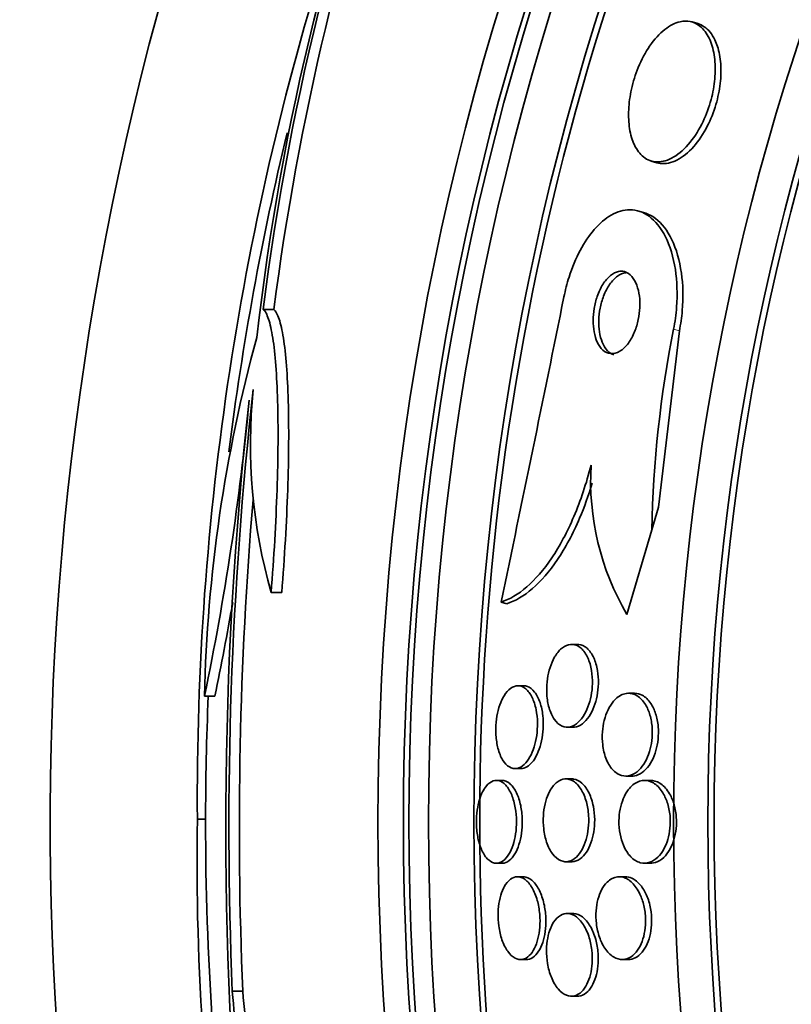
# Model space of a CAD drawing. Units: millimetres. Extents: x -262 to 1126, y 0 to 1164.
# Drawn here: x 388 to 396, y 761 to 770 of the extents above; entities that cross this region are included whole.
import ezdxf
from ezdxf import colors
from ezdxf.entities.mleader import LeaderData, LeaderLine
from ezdxf.math import Vec2, Vec3

# ---------------------------------------------------------------- set-up
doc = ezdxf.new("R2010")
doc.units = ezdxf.units.MM
doc.layers.add('DV1_Défaut', color=7, linetype='Continuous')
doc.layers.add('Défaut', color=7, linetype='Continuous')

# ---------------------------------------------------------------- blocks, each defined once
blk = doc.blocks.new('_DOT')
at = {"color": 0}
blk.add_line((0, 0), (-1, 0), dxfattribs=at)
at = {"color": 0, "const_width": 0.333}
blk.add_lwpolyline([(-0.1665, 0, 1), (0.1665, 0, 1)], format="xyb", close=True, dxfattribs=at)
blk = doc.blocks.new('SE')
at = {"layer": 'DV1_Défaut', "color": 7, "linetype": 'Continuous', "lineweight": 35}
for p, q in [((394.7994, 770.1095), (394.7441, 770.1257)), ((394.3497, 768.7824), (394.4047, 768.7663)), ((394.283, 768.2826), (394.2283, 768.2987)), ((390.5997, 767.3493), (390.702, 767.3493)), ((394.6214, 767.1407), (394.4193, 765.4375)), ((394.4193, 765.4375), (394.3551, 765.2192)), ((394.3551, 765.2192), (394.1144, 764.401)), ((390.6756, 764.6134), (390.7782, 764.6134)), ((392.8981, 764.5205), (392.9525, 764.5046)), ((393.6372, 764.1124), (393.5796, 764.1124)), ((393.1178, 763.7124), (393.062, 763.7124)), ((390.031, 763.6126), (390.1313, 763.6126)), ((394.1886, 763.6398), (394.1302, 763.6398)), ((393.5384, 763.3124), (393.5954, 763.3124)), ((393.0337, 762.9124), (393.0892, 762.9124)), ((392.9083, 762.7979), (392.8529, 762.7979)), ((393.5819, 762.8124), (393.5244, 762.8124)), ((394.1031, 762.8398), (394.1614, 762.8398)), ((394.3433, 762.7979), (394.2839, 762.7979)), ((390.042, 762.4226), (389.9627, 762.4226)), ((392.8527, 761.9979), (392.9085, 761.9979)), ((393.5243, 762.0124), (393.5814, 762.0124)), ((394.2841, 761.9979), (394.3433, 761.9979)), ((393.113, 761.8672), (393.0565, 761.8672)), ((394.0967, 761.8672), (394.0392, 761.8672)), ((393.5942, 761.5124), (393.5368, 761.5124)), ((393.0858, 761.0672), (393.1417, 761.0672)), ((394.069, 761.0672), (394.1269, 761.0672)), ((390.3, 760.7605), (390.4013, 760.7605)), ((393.5778, 760.7124), (393.6353, 760.7124))]:
    blk.add_line(p, q, dxfattribs=at)
at = {"layer": 'DV1_Défaut', "color": 7, "linetype": 'Continuous', "lineweight": 18}
blk.add_line((394.5651, 767.1573), (394.6214, 767.1407), dxfattribs=at)
at = {"layer": 'DV1_Défaut', "color": 7, "linetype": 'Continuous', "lineweight": 35}
for radius in [26.8336, 26.5884, 26.5347, 26.3458, 25.9056, 23.9761, 23.6453, 23.585]:
    blk.add_circle((418.5419, 762.3979), radius, dxfattribs=at)
for centre, radius, start, end in [((418.5419, 762.3979), 30, 300.22078, 239.77922), ((418.5419, 762.3979), 25.8505, 147.94195, 212.00482), ((415.5275, 764.2153), 25.124, 158.59901, 172.83419), ((414.5991, 764.3361), 24.2178, 158.75428, 173.50036), ((416.6707, 763.9894), 26.1851, 160.55297, 172.62789), ((417.3113, 762.627), 27.3494, 162.20106, 180.42815), ((418.5419, 762.3979), 28.5, 166.49139, 172.79652), ((-41.6143, 855.5667), 443.9487, 348.165661, 348.554175), ((405.46, 764.9963), 11.1071, 168.78124, 178.85014), ((404.378, 763.2871), 14.3507, 164.6847, 178.70028), ((428.3603, 762.344), 38.0932, 173.62152, 182.38243), ((395.7039, 766.0447), 5.2281, 174.16718, 195.88884), ((364.6656, 768.9136), 25.9134, 348.19589, 354.5956), ((427.8628, 762.35), 37.6256, 173.70903, 185.6465), ((396.3287, 765.696), 2.5651, 176.69209, 210.32107), ((428.3249, 762.344), 37.9566, 175.21863, 182.39101), ((364.8498, 768.9148), 25.8315, 348.15509, 350.19787), ((418.5419, 762.3979), 28.5, 177.55723, 180), ((414.2895, 762.0169), 24.3301, 179.0445, 189.23076), ((418.5419, 762.3979), 28.5, 180, 187.75781)]:
    blk.add_arc(centre, radius, start, end, dxfattribs=at)
for major_axis, start_param, end_param in [((-28.3475, 0), 0.086359, 0.120164), ((-28.2467, 0), 0.086668, 0.120596)]:
    blk.add_ellipse((418.5419, 763.1561), major_axis=major_axis, ratio=0.979798, start_param=start_param, end_param=end_param, dxfattribs=at)
for points, knots in [([(394.6283, 770.128), (394.5804, 770.1172), (394.5297, 770.0919), (394.48, 770.0527), (394.43, 770.0134), (394.3796, 769.9586), (394.334, 769.8921), (394.2932, 769.8326), (394.2551, 769.7617), (394.2242, 769.6862), (394.1969, 769.6197), (394.1744, 769.5478), (394.1587, 769.477), (394.1439, 769.41), (394.1347, 769.3422), (394.1317, 769.2789), (394.1285, 769.2137), (394.1316, 769.1516), (394.1401, 769.0963), (394.1495, 769.0359), (394.1655, 768.9822), (394.1865, 768.9377), (394.2101, 768.8879), (394.2405, 768.8485), (394.2752, 768.8212), (394.3137, 768.791), (394.3586, 768.7748), (394.4064, 768.7738), (394.4567, 768.7728), (394.5119, 768.7886), (394.567, 768.8214), (394.6204, 768.853), (394.6756, 768.9018), (394.7265, 768.9647), (394.7716, 769.0205), (394.8148, 769.0895), (394.8508, 769.1653), (394.8819, 769.2307), (394.9085, 769.3033), (394.9278, 769.3759), (394.9455, 769.4426), (394.9577, 769.5112), (394.9635, 769.5762), (394.9695, 769.6417), (394.9692, 769.7052), (394.9634, 769.7626), (394.9571, 769.8248), (394.9442, 769.8813), (394.9262, 769.9292), (394.9061, 769.9831), (394.8792, 770.0275), (394.8478, 770.0605), (394.8127, 770.0975), (394.7712, 770.1211), (394.7264, 770.1301), (394.6953, 770.1363), (394.6623, 770.1357), (394.6283, 770.128)], [0, 0, 0, 0, 0.059204, 0.059204, 0.059204, 0.118813, 0.118813, 0.118813, 0.172133, 0.172133, 0.172133, 0.218923, 0.218923, 0.218923, 0.263062, 0.263062, 0.263062, 0.308417, 0.308417, 0.308417, 0.357916, 0.357916, 0.357916, 0.413428, 0.413428, 0.413428, 0.475099, 0.475099, 0.475099, 0.54026, 0.54026, 0.54026, 0.603411, 0.603411, 0.603411, 0.65933, 0.65933, 0.65933, 0.707459, 0.707459, 0.707459, 0.751528, 0.751528, 0.751528, 0.795908, 0.795908, 0.795908, 0.843968, 0.843968, 0.843968, 0.897941, 0.897941, 0.897941, 0.958396, 0.958396, 0.958396, 1, 1, 1, 1]), ([(394.9649, 769.952), (394.9378, 770.0086), (394.902, 770.0521), (394.8613, 770.0799), (394.8419, 770.0931), (394.8211, 770.103), (394.7993, 770.1095)], [0, 0, 0, 0, 0.677675, 0.677675, 0.677675, 1, 1, 1, 1]), ([(394.4047, 768.7663), (394.416, 768.763), (394.4276, 768.7606), (394.4394, 768.7592), (394.4886, 768.7533), (394.5429, 768.7641), (394.5977, 768.7917), (394.6515, 768.8188), (394.7076, 768.8632), (394.7601, 768.9226), (394.807, 768.9757), (394.8526, 769.0429), (394.8912, 769.1181), (394.9244, 769.1829), (394.9534, 769.2556), (394.9749, 769.3293), (394.9945, 769.396), (395.0086, 769.4653), (395.0162, 769.5313), (395.0238, 769.5971), (395.0253, 769.6614), (395.0211, 769.7199), (395.0167, 769.7827), (395.0056, 769.8405), (394.9895, 769.8901), (394.9823, 769.9122), (394.9741, 769.9329), (394.9649, 769.952)], [0, 0, 0, 0, 0.0382875, 0.0382875, 0.0382875, 0.1978207, 0.1978207, 0.1978207, 0.3546401, 0.3546401, 0.3546401, 0.4949893, 0.4949893, 0.4949893, 0.6154698, 0.6154698, 0.6154698, 0.7243107, 0.7243107, 0.7243107, 0.8324709, 0.8324709, 0.8324709, 0.948648, 0.948648, 0.948648, 1, 1, 1, 1]), ([(393.5055, 767.469), (393.5187, 767.534), (393.5354, 767.5987), (393.5552, 767.6606), (393.5847, 767.7532), (393.6216, 767.8415), (393.6628, 767.9188), (393.7043, 767.9966), (393.751, 768.0653), (393.7993, 768.121), (393.8514, 768.181), (393.9067, 768.2274), (393.9613, 768.2588), (394.0223, 768.2939), (394.0841, 768.3112), (394.1426, 768.3112), (394.2081, 768.3113), (394.2713, 768.2897), (394.3278, 768.2489), (394.3886, 768.2048), (394.4434, 768.1371), (394.487, 768.0502), (394.5304, 767.9637), (394.564, 767.8552), (394.5825, 767.7331), (394.5993, 767.6229), (394.604, 767.4977), (394.5943, 767.3704), (394.589, 767.3001), (394.5792, 767.228), (394.5651, 767.1573)], [0, 0, 0, 0, 0.059098, 0.059098, 0.059098, 0.147471, 0.147471, 0.147471, 0.236377, 0.236377, 0.236377, 0.332171, 0.332171, 0.332171, 0.439349, 0.439349, 0.439349, 0.559534, 0.559534, 0.559534, 0.6893, 0.6893, 0.6893, 0.81878, 0.81878, 0.81878, 0.935795, 0.935795, 0.935795, 1, 1, 1, 1]), ([(394.2819, 768.2829), (394.3201, 768.2716), (394.3569, 768.2527), (394.391, 768.2266), (394.4516, 768.1804), (394.5058, 768.1104), (394.5487, 768.0214), (394.5912, 767.9331), (394.6237, 767.823), (394.6409, 767.6999), (394.6565, 767.5891), (394.66, 767.4637), (394.6492, 767.3369), (394.6436, 767.272), (394.6343, 767.2058), (394.6214, 767.1407)], [0, 0, 0, 0, 0.14438, 0.14438, 0.14438, 0.400576, 0.400576, 0.400576, 0.65508, 0.65508, 0.65508, 0.884014, 0.884014, 0.884014, 1, 1, 1, 1]), ([(394.0317, 767.7153), (394.0064, 767.71), (393.9799, 767.6967), (393.9544, 767.6756), (393.9287, 767.6544), (393.9032, 767.6245), (393.8807, 767.588), (393.8606, 767.5554), (393.8423, 767.5165), (393.8278, 767.4749), (393.8149, 767.4378), (393.8047, 767.3975), (393.798, 767.3576), (393.7916, 767.3189), (393.7882, 767.2796), (393.788, 767.2425), (393.7878, 767.2034), (393.791, 767.1658), (393.7971, 767.132), (393.8039, 767.0946), (393.8143, 767.0608), (393.8274, 767.0324), (393.8422, 767.0005), (393.8606, 766.9746), (393.8814, 766.9562), (393.9041, 766.9358), (393.9302, 766.9239), (393.9577, 766.9215), (393.9859, 766.919), (394.0165, 766.9265), (394.0465, 766.9445), (394.0746, 766.9614), (394.1032, 766.9883), (394.129, 767.0234), (394.1513, 767.0539), (394.1722, 767.0918), (394.1892, 767.1335), (394.2039, 767.1698), (394.2161, 767.2101), (394.2246, 767.2506), (394.2326, 767.2889), (394.2376, 767.3284), (394.2393, 767.3661), (394.241, 767.4051), (394.2394, 767.4432), (394.2349, 767.4779), (394.2299, 767.5162), (394.2213, 767.5513), (394.21, 767.5815), (394.1972, 767.6156), (394.1808, 767.6442), (394.162, 767.666), (394.1411, 767.6902), (394.1167, 767.7065), (394.0908, 767.7138), (394.072, 767.719), (394.052, 767.7196), (394.0317, 767.7153)], [0, 0, 0, 0, 0.05657, 0.05657, 0.05657, 0.113557, 0.113557, 0.113557, 0.164386, 0.164386, 0.164386, 0.209616, 0.209616, 0.209616, 0.253455, 0.253455, 0.253455, 0.299619, 0.299619, 0.299619, 0.350813, 0.350813, 0.350813, 0.408515, 0.408515, 0.408515, 0.472063, 0.472063, 0.472063, 0.537627, 0.537627, 0.537627, 0.599086, 0.599086, 0.599086, 0.652285, 0.652285, 0.652285, 0.698464, 0.698464, 0.698464, 0.742009, 0.742009, 0.742009, 0.787065, 0.787065, 0.787065, 0.836684, 0.836684, 0.836684, 0.892724, 0.892724, 0.892724, 0.955082, 0.955082, 0.955082, 1, 1, 1, 1]), ([(394.1024, 767.7016), (394.0767, 767.6994), (394.0495, 767.689), (394.0231, 767.6703), (393.9965, 767.6515), (393.9698, 767.6236), (393.9459, 767.5884), (393.9246, 767.557), (393.9049, 767.5188), (393.889, 767.4772), (393.875, 767.4405), (393.8636, 767.4002), (393.8558, 767.3599), (393.8484, 767.3214), (393.844, 767.2819), (393.8429, 767.2443), (393.8417, 767.2052), (393.8439, 767.1673), (393.849, 767.1329), (393.8546, 767.095), (393.8639, 767.0604), (393.8759, 767.0309), (393.8893, 766.9978), (393.9066, 766.9703), (393.9261, 766.9498), (393.945, 766.93), (393.9666, 766.9164), (393.9895, 766.9097)], [0, 0, 0, 0, 0.124808, 0.124808, 0.124808, 0.250534, 0.250534, 0.250534, 0.36237, 0.36237, 0.36237, 0.460753, 0.460753, 0.460753, 0.554692, 0.554692, 0.554692, 0.65253, 0.65253, 0.65253, 0.760434, 0.760434, 0.760434, 0.882097, 0.882097, 0.882097, 1, 1, 1, 1]), ([(390.5997, 767.3493), (390.6181, 767.3331), (390.635, 767.3017), (390.6658, 767.2089), (390.6797, 767.1466), (390.7034, 766.9958), (390.7132, 766.9072), (390.7289, 766.7033), (390.7347, 766.5874), (390.7416, 766.3382), (390.743, 766.2038), (390.7411, 765.9149), (390.7379, 765.7621), (390.722, 765.2914), (390.7025, 764.9519), (390.6756, 764.6134)], [0, 0, 0, 0, 0.125, 0.125, 0.25, 0.25, 0.375, 0.375, 0.5, 0.5, 0.625, 0.625, 0.75, 0.75, 1, 1, 1, 1]), ([(390.702, 767.3493), (390.7207, 767.3329), (390.7377, 767.3013), (390.7685, 767.2086), (390.7823, 767.147), (390.8062, 766.9953), (390.816, 766.9065), (390.8317, 766.7034), (390.8375, 766.5878), (390.8446, 766.3376), (390.8458, 766.2032), (390.844, 765.9163), (390.8408, 765.7623), (390.8301, 765.4479), (390.8227, 765.2862), (390.8035, 764.9539), (390.7918, 764.7835), (390.7782, 764.6134)], [0, 0, 0, 0, 0.125, 0.125, 0.25, 0.25, 0.375, 0.375, 0.5, 0.5, 0.625, 0.625, 0.75, 0.75, 0.875, 0.875, 1, 1, 1, 1]), ([(393.7678, 765.844), (393.7221, 765.6662), (393.6667, 765.5014), (393.5371, 765.1967), (393.4648, 765.0619), (393.3106, 764.8325), (393.229, 764.7385), (393.0644, 764.5964), (392.9804, 764.5471), (392.8981, 764.5205)], [0, 0, 0, 0, 0.25, 0.25, 0.5, 0.5, 0.75, 0.75, 1, 1, 1, 1]), ([(393.7793, 765.6707), (393.7432, 765.5518), (393.7025, 765.4392), (393.5924, 765.1804), (393.52, 765.0456), (393.3656, 764.8163), (393.2838, 764.7224), (393.119, 764.5803), (393.0349, 764.5311), (392.9525, 764.5046)], [0, 0, 0, 0, 0.188976, 0.188976, 0.459318, 0.459318, 0.729659, 0.729659, 1, 1, 1, 1]), ([(393.4209, 763.9991), (393.4423, 764.0339), (393.4668, 764.0615), (393.492, 764.0804), (393.5172, 764.0992), (393.5439, 764.1099), (393.5701, 764.112), (393.5981, 764.1143), (393.6263, 764.1067), (393.6523, 764.0895), (393.6781, 764.0725), (393.7025, 764.0452), (393.7226, 764.0093), (393.7408, 763.9768), (393.7561, 763.9361), (393.7662, 763.8907), (393.7749, 763.8517), (393.7801, 763.8079), (393.7809, 763.7637), (393.7817, 763.7241), (393.779, 763.683), (393.7731, 763.644), (393.7674, 763.6056), (393.7585, 763.5682), (393.7474, 763.5343), (393.7355, 763.4982), (393.7208, 763.4652), (393.7046, 763.4371), (393.6864, 763.4058), (393.6659, 763.3797), (393.6446, 763.3599), (393.6206, 763.3377), (393.5949, 763.323), (393.5694, 763.3165), (393.5417, 763.3093), (393.5135, 763.3116), (393.487, 763.3235), (393.4602, 763.3356), (393.4344, 763.3579), (393.4124, 763.3895), (393.3922, 763.4186), (393.3745, 763.4566), (393.3618, 763.5005), (393.3508, 763.5386), (393.3433, 763.5823), (393.3403, 763.6273), (393.3376, 763.6672), (393.3384, 763.7093), (393.3426, 763.7498), (393.3467, 763.7888), (393.3539, 763.8274), (393.3636, 763.8628), (393.3737, 763.8997), (393.3867, 763.9341), (393.4015, 763.964), (393.4076, 763.9764), (393.4141, 763.9882), (393.4209, 763.9991)], [0, 0, 0, 0, 0.060886, 0.060886, 0.060886, 0.121529, 0.121529, 0.121529, 0.186415, 0.186415, 0.186415, 0.250789, 0.250789, 0.250789, 0.308861, 0.308861, 0.308861, 0.358728, 0.358728, 0.358728, 0.403402, 0.403402, 0.403402, 0.44734, 0.44734, 0.44734, 0.494177, 0.494177, 0.494177, 0.546461, 0.546461, 0.546461, 0.60532, 0.60532, 0.60532, 0.669446, 0.669446, 0.669446, 0.734364, 0.734364, 0.734364, 0.794151, 0.794151, 0.794151, 0.845845, 0.845845, 0.845845, 0.891492, 0.891492, 0.891492, 0.935332, 0.935332, 0.935332, 0.981128, 0.981128, 0.981128, 1, 1, 1, 1]), ([(393.6374, 764.1124), (393.6408, 764.1124), (393.6443, 764.1122), (393.6477, 764.1119), (393.6758, 764.1095), (393.7037, 764.097), (393.7289, 764.0747), (393.7533, 764.0532), (393.7759, 764.0217), (393.7938, 763.9822), (393.8097, 763.9473), (393.8224, 763.9049), (393.83, 763.8591), (393.8366, 763.8195), (393.8396, 763.7761), (393.8385, 763.7331), (393.8375, 763.6937), (393.8332, 763.6535), (393.826, 763.6159), (393.8187, 763.5779), (393.8084, 763.5415), (393.796, 763.509), (393.7825, 763.4737), (393.7664, 763.4422), (393.7488, 763.4158), (393.7291, 763.3862), (393.7072, 763.3624), (393.6846, 763.3454), (393.6593, 763.3264), (393.6326, 763.3154), (393.6064, 763.3129), (393.6027, 763.3126), (393.599, 763.3124), (393.5953, 763.3124)], [0, 0, 0, 0, 0.016022, 0.016022, 0.016022, 0.146752, 0.146752, 0.146752, 0.273376, 0.273376, 0.273376, 0.385367, 0.385367, 0.385367, 0.481659, 0.481659, 0.481659, 0.569754, 0.569754, 0.569754, 0.658388, 0.658388, 0.658388, 0.754307, 0.754307, 0.754307, 0.862041, 0.862041, 0.862041, 0.982874, 0.982874, 0.982874, 1, 1, 1, 1]), ([(392.9265, 763.6138), (392.9463, 763.6462), (392.9687, 763.6714), (392.9918, 763.6879), (393.0149, 763.7043), (393.0392, 763.7126), (393.063, 763.7124), (393.0881, 763.7121), (393.1132, 763.7024), (393.1363, 763.6834), (393.159, 763.6646), (393.1804, 763.6363), (393.198, 763.6001), (393.2142, 763.567), (393.2276, 763.5262), (393.2366, 763.4814), (393.2445, 763.4418), (393.2491, 763.3978), (393.2498, 763.3536), (393.2505, 763.3132), (393.2479, 763.2715), (393.2424, 763.232), (393.2369, 763.193), (393.2285, 763.1551), (393.2178, 763.1211), (393.2066, 763.0851), (393.1927, 763.0524), (393.1774, 763.0249), (393.1605, 762.9946), (393.1413, 762.9697), (393.1215, 762.9515), (393.0995, 762.9314), (393.076, 762.9187), (393.0528, 762.9143), (393.0279, 762.9095), (393.0026, 762.914), (392.979, 762.9276), (392.9552, 762.9414), (392.9325, 762.9649), (392.9131, 762.9969), (392.895, 763.0267), (392.8794, 763.0649), (392.8681, 763.1083), (392.858, 763.1467), (392.8512, 763.1905), (392.8484, 763.2354), (392.8458, 763.2761), (392.8466, 763.3187), (392.8505, 763.3597), (392.8542, 763.3994), (392.8611, 763.4386), (392.8702, 763.4743), (392.8798, 763.5114), (392.892, 763.5458), (392.906, 763.5754), (392.9125, 763.5891), (392.9193, 763.602), (392.9265, 763.6138)], [0, 0, 0, 0, 0.060175, 0.060175, 0.060175, 0.120156, 0.120156, 0.120156, 0.183359, 0.183359, 0.183359, 0.245783, 0.245783, 0.245783, 0.302828, 0.302828, 0.302828, 0.353098, 0.353098, 0.353098, 0.399036, 0.399036, 0.399036, 0.444372, 0.444372, 0.444372, 0.492293, 0.492293, 0.492293, 0.545007, 0.545007, 0.545007, 0.603342, 0.603342, 0.603342, 0.665952, 0.665952, 0.665952, 0.728953, 0.728953, 0.728953, 0.787553, 0.787553, 0.787553, 0.839444, 0.839444, 0.839444, 0.886251, 0.886251, 0.886251, 0.931487, 0.931487, 0.931487, 0.978441, 0.978441, 0.978441, 1, 1, 1, 1]), ([(393.118, 763.7124), (393.1296, 763.7124), (393.1411, 763.7104), (393.1524, 763.7065), (393.1771, 763.6979), (393.2012, 763.6794), (393.2225, 763.6521), (393.2427, 763.626), (393.261, 763.591), (393.275, 763.5495), (393.2874, 763.5126), (393.2968, 763.4693), (393.3019, 763.4239), (393.3064, 763.3835), (393.3075, 763.3402), (393.3052, 763.2979), (393.303, 763.2579), (393.2977, 763.2179), (393.2898, 763.1808), (393.2817, 763.1429), (393.2708, 763.1072), (393.258, 763.0758), (393.2442, 763.042), (393.2279, 763.0124), (393.2104, 762.9885), (393.1911, 762.9621), (393.1698, 762.9422), (393.1481, 762.9295), (393.1288, 762.9181), (393.1088, 762.9124), (393.089, 762.9124)], [0, 0, 0, 0, 0.0578122, 0.0578122, 0.0578122, 0.1847471, 0.1847471, 0.1847471, 0.3056115, 0.3056115, 0.3056115, 0.4133348, 0.4133348, 0.4133348, 0.5089614, 0.5089614, 0.5089614, 0.5992473, 0.5992473, 0.5992473, 0.6914106, 0.6914106, 0.6914106, 0.7910089, 0.7910089, 0.7910089, 0.9013879, 0.9013879, 0.9013879, 1, 1, 1, 1]), ([(394.0184, 763.5953), (394.0512, 763.6226), (394.0871, 763.6376), (394.1222, 763.6395), (394.1531, 763.6413), (394.1844, 763.6331), (394.2135, 763.6151), (394.2427, 763.5969), (394.2706, 763.568), (394.2937, 763.5299), (394.3109, 763.5016), (394.3258, 763.4674), (394.337, 763.4295), (394.3482, 763.3913), (394.3558, 763.3482), (394.3586, 763.3041), (394.3611, 763.2647), (394.36, 763.2235), (394.3552, 763.1842), (394.3507, 763.1465), (394.3428, 763.1095), (394.3324, 763.0758), (394.3214, 763.0402), (394.3074, 763.0074), (394.2916, 762.9791), (394.2738, 762.9472), (394.2534, 762.9203), (394.2319, 762.8992), (394.2073, 762.875), (394.1806, 762.858), (394.1537, 762.8486), (394.1237, 762.8381), (394.0926, 762.837), (394.0629, 762.8454), (394.032, 762.8541), (394.0017, 762.8736), (393.975, 762.9032), (393.9501, 762.9308), (393.9276, 762.9685), (393.9107, 763.0133), (393.8963, 763.0514), (393.8855, 763.0962), (393.8801, 763.143), (393.8755, 763.1828), (393.8747, 763.2253), (393.8778, 763.2664), (393.8806, 763.3048), (393.8869, 763.343), (393.8958, 763.3782), (393.9051, 763.4146), (393.9175, 763.4486), (393.9318, 763.4785), (393.9476, 763.5115), (393.9663, 763.5402), (393.9862, 763.5633), (393.9965, 763.5754), (394.0073, 763.586), (394.0184, 763.5953)], [0, 0, 0, 0, 0.075565, 0.075565, 0.075565, 0.141678, 0.141678, 0.141678, 0.208339, 0.208339, 0.208339, 0.257497, 0.257497, 0.257497, 0.307009, 0.307009, 0.307009, 0.351135, 0.351135, 0.351135, 0.393369, 0.393369, 0.393369, 0.438011, 0.438011, 0.438011, 0.488212, 0.488212, 0.488212, 0.545858, 0.545858, 0.545858, 0.610513, 0.610513, 0.610513, 0.677996, 0.677996, 0.677996, 0.741133, 0.741133, 0.741133, 0.794825, 0.794825, 0.794825, 0.840381, 0.840381, 0.840381, 0.88277, 0.88277, 0.88277, 0.926533, 0.926533, 0.926533, 0.97499, 0.97499, 0.97499, 1, 1, 1, 1]), ([(394.1887, 763.6398), (394.2138, 763.6398), (394.239, 763.6334), (394.2628, 763.6205), (394.2926, 763.6044), (394.3213, 763.5775), (394.3455, 763.541), (394.3636, 763.5137), (394.3797, 763.4802), (394.3919, 763.4426), (394.4042, 763.4048), (394.4129, 763.3615), (394.4167, 763.317), (394.4201, 763.2775), (394.4197, 763.2359), (394.4156, 763.1959), (394.4117, 763.1581), (394.4044, 763.1207), (394.3946, 763.0865), (394.3842, 763.0507), (394.3708, 763.0174), (394.3556, 762.9885), (394.3385, 762.9561), (394.3188, 762.9284), (394.2978, 762.9064), (394.2738, 762.8812), (394.2476, 762.8628), (394.2212, 762.852), (394.2015, 762.8439), (394.1813, 762.8398), (394.1612, 762.8398)], [0, 0, 0, 0, 0.106735, 0.106735, 0.106735, 0.240686, 0.240686, 0.240686, 0.340593, 0.340593, 0.340593, 0.441265, 0.441265, 0.441265, 0.530297, 0.530297, 0.530297, 0.614504, 0.614504, 0.614504, 0.702758, 0.702758, 0.702758, 0.801603, 0.801603, 0.801603, 0.91514, 0.91514, 0.91514, 1, 1, 1, 1]), ([(392.741, 762.7244), (392.7603, 762.7528), (392.7822, 762.7735), (392.8046, 762.7853), (392.827, 762.7972), (392.8505, 762.8006), (392.8735, 762.7956), (392.8974, 762.7903), (392.9213, 762.7755), (392.943, 762.7519), (392.9644, 762.7289), (392.9843, 762.6966), (393.0006, 762.6574), (393.0155, 762.6216), (393.0278, 762.5787), (393.0358, 762.5328), (393.043, 762.4918), (393.047, 762.4471), (393.0473, 762.4031), (393.0475, 762.3622), (393.0446, 762.3207), (393.0389, 762.2821), (393.0332, 762.2436), (393.0247, 762.2069), (393.014, 762.1745), (393.0027, 762.1401), (392.9889, 762.1097), (392.9736, 762.0848), (392.9569, 762.0575), (392.9381, 762.0361), (392.9186, 762.0216), (392.8972, 762.0057), (392.8744, 761.9977), (392.852, 761.9979), (392.8281, 761.998), (392.804, 762.0075), (392.7815, 762.0259), (392.7591, 762.0442), (392.7378, 762.072), (392.7197, 762.1074), (392.703, 762.1404), (392.6885, 762.1811), (392.6782, 762.226), (392.669, 762.2662), (392.6629, 762.311), (392.6606, 762.3562), (392.6585, 762.3974), (392.6596, 762.4401), (392.6637, 762.4805), (392.6677, 762.5199), (392.6747, 762.5582), (392.6839, 762.5926), (392.6935, 762.6284), (392.7058, 762.6609), (392.7197, 762.6882), (392.7264, 762.7014), (392.7335, 762.7135), (392.741, 762.7244)], [0, 0, 0, 0, 0.060098, 0.060098, 0.060098, 0.12003, 0.12003, 0.12003, 0.18267, 0.18267, 0.18267, 0.244199, 0.244199, 0.244199, 0.300527, 0.300527, 0.300527, 0.35065, 0.35065, 0.35065, 0.396946, 0.396946, 0.396946, 0.442884, 0.442884, 0.442884, 0.491429, 0.491429, 0.491429, 0.54459, 0.54459, 0.54459, 0.602994, 0.602994, 0.602994, 0.665159, 0.665159, 0.665159, 0.727331, 0.727331, 0.727331, 0.785169, 0.785169, 0.785169, 0.836798, 0.836798, 0.836798, 0.883866, 0.883866, 0.883866, 0.929652, 0.929652, 0.929652, 0.977224, 0.977224, 0.977224, 1, 1, 1, 1]), ([(392.9083, 762.7979), (392.9083, 762.7979), (392.9083, 762.7979), (392.9083, 762.7979), (392.9322, 762.7978), (392.9564, 762.7886), (392.979, 762.7705), (393.0016, 762.7524), (393.0233, 762.7247), (393.0416, 762.6894), (393.0587, 762.6565), (393.0735, 762.6157), (393.0841, 762.5707), (393.0935, 762.5305), (393.0998, 762.4856), (393.1022, 762.4404), (393.1043, 762.3992), (393.1033, 762.3566), (393.0992, 762.3162), (393.0952, 762.2769), (393.0881, 762.2387), (393.0789, 762.2044), (393.0692, 762.1686), (393.0569, 762.1361), (393.0429, 762.1088), (393.0277, 762.0791), (393.0103, 762.0546), (392.9919, 762.0367), (392.9717, 762.0169), (392.9498, 762.0045), (392.928, 761.9999), (392.9215, 761.9986), (392.915, 761.9979), (392.9085, 761.9979)], [0, 0, 0, 0, 0.000077, 0.000077, 0.000077, 0.12431, 0.12431, 0.12431, 0.249028, 0.249028, 0.249028, 0.365295, 0.365295, 0.365295, 0.46886, 0.46886, 0.46886, 0.562894, 0.562894, 0.562894, 0.654203, 0.654203, 0.654203, 0.749177, 0.749177, 0.749177, 0.852466, 0.852466, 0.852466, 0.966277, 0.966277, 0.966277, 1, 1, 1, 1]), ([(393.3741, 762.7033), (393.3937, 762.7371), (393.4165, 762.7637), (393.4405, 762.7819), (393.4643, 762.7999), (393.4899, 762.8101), (393.5153, 762.812), (393.5428, 762.8142), (393.5708, 762.8067), (393.5972, 762.79), (393.6238, 762.7731), (393.6496, 762.7461), (393.6716, 762.7105), (393.6919, 762.6776), (393.7096, 762.6361), (393.7223, 762.5897), (393.7333, 762.5495), (393.7408, 762.5042), (393.7437, 762.4584), (393.7463, 762.418), (393.7454, 762.3759), (393.7411, 762.3361), (393.7369, 762.2978), (393.7295, 762.2604), (393.7197, 762.2267), (393.7095, 762.1914), (393.6963, 762.1592), (393.6814, 762.1319), (393.6649, 762.1017), (393.646, 762.0766), (393.626, 762.0577), (393.6035, 762.0365), (393.5791, 762.0225), (393.5546, 762.0163), (393.5277, 762.0094), (393.4999, 762.0118), (393.4734, 762.0232), (393.446, 762.0351), (393.4193, 762.0571), (393.3957, 762.0882), (393.3736, 762.1175), (393.3536, 762.156), (393.3384, 762.2006), (393.3251, 762.2397), (393.3152, 762.2848), (393.3099, 762.3314), (393.3054, 762.3723), (393.3043, 762.4155), (393.3069, 762.4571), (393.3093, 762.4962), (393.315, 762.535), (393.3233, 762.5705), (393.3318, 762.6068), (393.3434, 762.6406), (393.3568, 762.6698), (393.3622, 762.6817), (393.368, 762.6929), (393.3741, 762.7033)], [0, 0, 0, 0, 0.059428, 0.059428, 0.059428, 0.118583, 0.118583, 0.118583, 0.182578, 0.182578, 0.182578, 0.247538, 0.247538, 0.247538, 0.307515, 0.307515, 0.307515, 0.359331, 0.359331, 0.359331, 0.40497, 0.40497, 0.40497, 0.448799, 0.448799, 0.448799, 0.494694, 0.494694, 0.494694, 0.545458, 0.545458, 0.545458, 0.602633, 0.602633, 0.602633, 0.665631, 0.665631, 0.665631, 0.730782, 0.730782, 0.730782, 0.792244, 0.792244, 0.792244, 0.845963, 0.845963, 0.845963, 0.892831, 0.892831, 0.892831, 0.936826, 0.936826, 0.936826, 0.981906, 0.981906, 0.981906, 1, 1, 1, 1]), ([(393.5819, 762.8124), (393.5874, 762.8124), (393.5928, 762.812), (393.5982, 762.8113), (393.6261, 762.8075), (393.6541, 762.7937), (393.6798, 762.7707), (393.7051, 762.748), (393.7289, 762.7154), (393.7484, 762.675), (393.7658, 762.6387), (393.7804, 762.5948), (393.7898, 762.5475), (393.7979, 762.5067), (393.8024, 762.4621), (393.8027, 762.418), (393.803, 762.3781), (393.7999, 762.3375), (393.7937, 762.2997), (393.7876, 762.2623), (393.7783, 762.2265), (393.7669, 762.1948), (393.7546, 762.1608), (393.7396, 762.1306), (393.723, 762.1056), (393.7045, 762.0777), (393.6837, 762.0556), (393.6621, 762.0402), (393.6378, 762.023), (393.612, 762.0136), (393.5864, 762.0125), (393.5847, 762.0124), (393.583, 762.0124), (393.5814, 762.0124)], [0, 0, 0, 0, 0.025182, 0.025182, 0.025182, 0.155062, 0.155062, 0.155062, 0.283087, 0.283087, 0.283087, 0.398018, 0.398018, 0.398018, 0.496813, 0.496813, 0.496813, 0.585873, 0.585873, 0.585873, 0.674013, 0.674013, 0.674013, 0.768324, 0.768324, 0.768324, 0.87372, 0.87372, 0.87372, 0.992187, 0.992187, 0.992187, 1, 1, 1, 1]), ([(394.1711, 762.7538), (394.2038, 762.7809), (394.2401, 762.7957), (394.2759, 762.7976), (394.3074, 762.7993), (394.3395, 762.7912), (394.3697, 762.7734), (394.4006, 762.7552), (394.4305, 762.7261), (394.4558, 762.6876), (394.4746, 762.659), (394.4914, 762.6243), (394.5042, 762.5856), (394.5172, 762.5467), (394.5265, 762.5025), (394.5308, 762.4574), (394.5345, 762.4176), (394.5344, 762.3758), (394.5306, 762.3361), (394.5269, 762.2987), (394.5198, 762.262), (394.51, 762.2286), (394.4998, 762.1937), (394.4865, 762.1616), (394.4713, 762.1339), (394.4543, 762.1029), (394.4345, 762.0766), (394.4134, 762.0561), (394.3892, 762.0325), (394.3628, 762.0159), (394.336, 762.0067), (394.3057, 761.9963), (394.2742, 761.9951), (394.2437, 762.0032), (394.2115, 762.0118), (394.1796, 762.0311), (394.1511, 762.0606), (394.124, 762.0885), (394.0991, 762.1267), (394.08, 762.1725), (394.0663, 762.2051), (394.0551, 762.2425), (394.0478, 762.2819), (394.0404, 762.3214), (394.0367, 762.3642), (394.0373, 762.4062), (394.0377, 762.4449), (394.0418, 762.4839), (394.049, 762.5202), (394.0561, 762.5565), (394.0665, 762.5909), (394.0791, 762.6213), (394.0929, 762.6544), (394.1095, 762.6837), (394.1277, 762.7078), (394.1413, 762.7258), (394.1559, 762.7412), (394.1711, 762.7538)], [0, 0, 0, 0, 0.075278, 0.075278, 0.075278, 0.141242, 0.141242, 0.141242, 0.209057, 0.209057, 0.209057, 0.259277, 0.259277, 0.259277, 0.309906, 0.309906, 0.309906, 0.354371, 0.354371, 0.354371, 0.396132, 0.396132, 0.396132, 0.439821, 0.439821, 0.439821, 0.488848, 0.488848, 0.488848, 0.545425, 0.545425, 0.545425, 0.60963, 0.60963, 0.60963, 0.677779, 0.677779, 0.677779, 0.742551, 0.742551, 0.742551, 0.788434, 0.788434, 0.788434, 0.834556, 0.834556, 0.834556, 0.877007, 0.877007, 0.877007, 0.919458, 0.919458, 0.919458, 0.965681, 0.965681, 0.965681, 1, 1, 1, 1]), ([(394.3433, 762.7979), (394.3489, 762.7978), (394.3545, 762.7975), (394.3601, 762.7969), (394.3925, 762.7933), (394.4251, 762.7793), (394.4551, 762.7552), (394.4845, 762.7315), (394.5122, 762.6971), (394.5347, 762.6541), (394.5509, 762.6232), (394.5648, 762.587), (394.5747, 762.5478), (394.5847, 762.5085), (394.591, 762.4649), (394.5926, 762.4215), (394.5941, 762.3823), (394.5918, 762.3421), (394.5861, 762.3044), (394.5805, 762.2677), (394.5717, 762.2323), (394.5604, 762.2006), (394.5483, 762.1666), (394.5331, 762.1359), (394.5163, 762.11), (394.4972, 762.0805), (394.4755, 762.0565), (394.4527, 762.0387), (394.4265, 762.0181), (394.3983, 762.0052), (394.3701, 762.0002), (394.3612, 761.9987), (394.3523, 761.9979), (394.3433, 761.9979)], [0, 0, 0, 0, 0.023322, 0.023322, 0.023322, 0.158874, 0.158874, 0.158874, 0.29237, 0.29237, 0.29237, 0.387737, 0.387737, 0.387737, 0.483757, 0.483757, 0.483757, 0.569905, 0.569905, 0.569905, 0.653568, 0.653568, 0.653568, 0.743262, 0.743262, 0.743262, 0.845194, 0.845194, 0.845194, 0.962894, 0.962894, 0.962894, 1, 1, 1, 1]), ([(392.9287, 761.7702), (392.9459, 761.8018), (392.9663, 761.8263), (392.9877, 761.8425), (393.0091, 761.8586), (393.0322, 761.8669), (393.0553, 761.8672), (393.08, 761.8675), (393.1054, 761.8586), (393.1294, 761.841), (393.1539, 761.8231), (393.1776, 761.7955), (393.1983, 761.7601), (393.2177, 761.7268), (393.235, 761.6852), (393.2478, 761.6391), (393.2592, 761.5981), (393.2675, 761.5521), (393.2715, 761.5057), (393.2751, 761.4642), (393.2753, 761.4212), (393.2722, 761.3804), (393.2693, 761.3415), (393.2632, 761.3036), (393.2546, 761.2697), (393.2458, 761.2347), (393.2342, 761.2029), (393.2208, 761.1762), (393.2062, 761.1471), (393.1892, 761.1233), (393.1711, 761.1058), (393.151, 761.0863), (393.1291, 761.0741), (393.107, 761.0694), (393.0828, 761.0643), (393.0577, 761.0681), (393.0336, 761.0805), (393.0087, 761.0933), (392.9841, 761.1159), (392.9622, 761.1468), (392.9411, 761.1765), (392.9219, 761.215), (392.9068, 761.2591), (392.8933, 761.2988), (392.8827, 761.3443), (392.8764, 761.3914), (392.8709, 761.4333), (392.8686, 761.4776), (392.8699, 761.5201), (392.8711, 761.5601), (392.8755, 761.5996), (392.8826, 761.6355), (392.8897, 761.6719), (392.8997, 761.7056), (392.9117, 761.7345), (392.917, 761.7472), (392.9227, 761.7592), (392.9287, 761.7702)], [0, 0, 0, 0, 0.058188, 0.058188, 0.058188, 0.116129, 0.116129, 0.116129, 0.178287, 0.178287, 0.178287, 0.241754, 0.241754, 0.241754, 0.301561, 0.301561, 0.301561, 0.354583, 0.354583, 0.354583, 0.40186, 0.40186, 0.40186, 0.446944, 0.446944, 0.446944, 0.49338, 0.49338, 0.49338, 0.543832, 0.543832, 0.543832, 0.59981, 0.59981, 0.59981, 0.660995, 0.660995, 0.660995, 0.724512, 0.724512, 0.724512, 0.785545, 0.785545, 0.785545, 0.840299, 0.840299, 0.840299, 0.888831, 0.888831, 0.888831, 0.934224, 0.934224, 0.934224, 0.980037, 0.980037, 0.980037, 1, 1, 1, 1]), ([(393.1128, 761.8671), (393.1214, 761.8671), (393.1301, 761.866), (393.1387, 761.8638), (393.164, 761.8574), (393.1894, 761.8415), (393.2128, 761.8169), (393.2359, 761.7925), (393.2578, 761.7588), (393.276, 761.7182), (393.2927, 761.6809), (393.3067, 761.6366), (393.3162, 761.5892), (393.3245, 761.5474), (393.3296, 761.502), (393.3307, 761.4573), (393.3317, 761.4166), (393.3294, 761.3754), (393.3241, 761.3372), (393.3189, 761.2996), (393.3107, 761.2639), (393.3003, 761.2326), (393.2893, 761.1995), (393.2756, 761.1703), (393.2604, 761.1467), (393.2437, 761.1208), (393.2247, 761.1008), (393.205, 761.0875), (393.1847, 761.074), (393.1632, 761.0672), (393.1417, 761.0672)], [0, 0, 0, 0, 0.043084, 0.043084, 0.043084, 0.169451, 0.169451, 0.169451, 0.294792, 0.294792, 0.294792, 0.409607, 0.409607, 0.409607, 0.510626, 0.510626, 0.510626, 0.602519, 0.602519, 0.602519, 0.692834, 0.692834, 0.692834, 0.788087, 0.788087, 0.788087, 0.892848, 0.892848, 0.892848, 1, 1, 1, 1]), ([(393.9713, 761.8507), (394.0045, 761.8675), (394.0405, 761.8714), (394.0753, 761.8625), (394.106, 761.8546), (394.1369, 761.8365), (394.1652, 761.809), (394.1929, 761.782), (394.219, 761.7448), (394.2401, 761.7), (394.2555, 761.6671), (394.2686, 761.6292), (394.2779, 761.5889), (394.2873, 761.5485), (394.293, 761.5044), (394.2943, 761.4609), (394.2954, 761.4215), (394.2929, 761.3815), (394.2871, 761.3444), (394.2814, 761.3081), (394.2725, 761.2735), (394.2612, 761.243), (394.2491, 761.2102), (394.234, 761.1812), (394.2173, 761.1573), (394.1984, 761.1303), (394.177, 761.1091), (394.1546, 761.0942), (394.129, 761.0773), (394.1016, 761.0683), (394.0742, 761.0673), (394.0439, 761.0661), (394.0128, 761.0748), (393.9835, 761.093), (393.9536, 761.1115), (393.9245, 761.1406), (393.8995, 761.1786), (393.8802, 761.2081), (393.8628, 761.2436), (393.8491, 761.2833), (393.8354, 761.3231), (393.8251, 761.3683), (393.8197, 761.4144), (393.815, 761.4552), (393.814, 761.4979), (393.8168, 761.5385), (393.8194, 761.5765), (393.8255, 761.6137), (393.8343, 761.6473), (393.8433, 761.682), (393.8555, 761.7137), (393.8696, 761.7409), (393.8852, 761.7709), (393.9035, 761.796), (393.9232, 761.8154), (393.9384, 761.8304), (393.9546, 761.8422), (393.9713, 761.8507)], [0, 0, 0, 0, 0.075653, 0.075653, 0.075653, 0.142229, 0.142229, 0.142229, 0.207864, 0.207864, 0.207864, 0.255718, 0.255718, 0.255718, 0.30387, 0.30387, 0.30387, 0.347436, 0.347436, 0.347436, 0.389994, 0.389994, 0.389994, 0.435575, 0.435575, 0.435575, 0.487093, 0.487093, 0.487093, 0.546081, 0.546081, 0.546081, 0.611497, 0.611497, 0.611497, 0.678505, 0.678505, 0.678505, 0.730038, 0.730038, 0.730038, 0.781975, 0.781975, 0.781975, 0.827709, 0.827709, 0.827709, 0.87032, 0.87032, 0.87032, 0.91419, 0.91419, 0.91419, 0.96263, 0.96263, 0.96263, 1, 1, 1, 1]), ([(394.0966, 761.8671), (394.1186, 761.8672), (394.1409, 761.8621), (394.1625, 761.8521), (394.1915, 761.8387), (394.2201, 761.8161), (394.2457, 761.7851)], [0, 0, 0, 0, 0.4274, 0.4274, 0.4274, 1, 1, 1, 1]), ([(394.2457, 761.7851), (394.2674, 761.7589), (394.2875, 761.7261), (394.3041, 761.6883), (394.3208, 761.6503), (394.3344, 761.606), (394.3429, 761.5595), (394.3504, 761.5183), (394.354, 761.474), (394.3534, 761.4312), (394.3527, 761.3925), (394.3485, 761.3539), (394.3413, 761.3185), (394.3341, 761.2829), (394.3236, 761.2497), (394.311, 761.2206), (394.2973, 761.189), (394.2807, 761.1616), (394.2626, 761.1396), (394.242, 761.1145), (394.2189, 761.0958), (394.1952, 761.0838), (394.1732, 761.0727), (394.1501, 761.0671), (394.127, 761.0672)], [0, 0, 0, 0, 0.136908, 0.136908, 0.136908, 0.274963, 0.274963, 0.274963, 0.397089, 0.397089, 0.397089, 0.506984, 0.506984, 0.506984, 0.617002, 0.617002, 0.617002, 0.736871, 0.736871, 0.736871, 0.873368, 0.873368, 0.873368, 1, 1, 1, 1]), ([(393.3925, 761.4044), (393.4101, 761.4375), (393.4312, 761.4636), (393.4538, 761.4815), (393.4762, 761.4993), (393.5007, 761.5095), (393.5253, 761.5118), (393.5522, 761.5144), (393.5801, 761.5078), (393.6067, 761.4923), (393.6344, 761.4763), (393.6616, 761.4502), (393.6857, 761.4156), (393.7085, 761.3828), (393.7291, 761.3411), (393.7449, 761.294), (393.7587, 761.2528), (393.7691, 761.206), (393.7747, 761.1583), (393.7795, 761.1169), (393.7807, 761.0736), (393.7782, 761.0326), (393.7758, 760.9942), (393.7702, 760.9567), (393.7618, 760.9229), (393.7533, 760.8882), (393.7417, 760.8566), (393.7283, 760.8297), (393.7135, 760.8003), (393.6962, 760.776), (393.6775, 760.7575), (393.6566, 760.7368), (393.6335, 760.7231), (393.6101, 760.7167), (393.5839, 760.7096), (393.5566, 760.7114), (393.5301, 760.7218), (393.5021, 760.7328), (393.4743, 760.7538), (393.4491, 760.7837), (393.4248, 760.8126), (393.4021, 760.851), (393.3841, 760.8958), (393.368, 760.9357), (393.355, 760.9821), (393.347, 761.0305), (393.3401, 761.0723), (393.3367, 761.117), (393.3373, 761.16), (393.3379, 761.1995), (393.3418, 761.2387), (393.3487, 761.2745), (393.3555, 761.3103), (393.3654, 761.3437), (393.3775, 761.3726), (393.3821, 761.3838), (393.3872, 761.3944), (393.3925, 761.4044)], [0, 0, 0, 0, 0.05777, 0.05777, 0.05777, 0.115235, 0.115235, 0.115235, 0.178094, 0.178094, 0.178094, 0.243505, 0.243505, 0.243505, 0.305554, 0.305554, 0.305554, 0.359731, 0.359731, 0.359731, 0.406657, 0.406657, 0.406657, 0.45047, 0.45047, 0.45047, 0.495355, 0.495355, 0.495355, 0.544447, 0.544447, 0.544447, 0.599728, 0.599728, 0.599728, 0.661353, 0.661353, 0.661353, 0.726557, 0.726557, 0.726557, 0.78977, 0.78977, 0.78977, 0.845872, 0.845872, 0.845872, 0.894303, 0.894303, 0.894303, 0.93859, 0.93859, 0.93859, 0.982923, 0.982923, 0.982923, 1, 1, 1, 1]), ([(393.5941, 761.5124), (393.5965, 761.5124), (393.5988, 761.5123), (393.6012, 761.5122), (393.6288, 761.5105), (393.6571, 761.4993), (393.6837, 761.4792), (393.7108, 761.4587), (393.7371, 761.4283), (393.7597, 761.3897), (393.7806, 761.354), (393.799, 761.3099), (393.8124, 761.2616), (393.8239, 761.2197), (393.8319, 761.1732), (393.8353, 761.1268), (393.8382, 761.086), (393.8376, 761.0441), (393.8336, 761.0049), (393.8297, 760.9673), (393.8226, 760.9312), (393.813, 760.899), (393.8029, 760.8655), (393.79, 760.8354), (393.7753, 760.8103), (393.759, 760.7826), (393.7402, 760.7604), (393.7203, 760.7445), (393.6979, 760.7265), (393.6736, 760.716), (393.6491, 760.7132), (393.6446, 760.7127), (393.64, 760.7124), (393.6354, 760.7124)], [0, 0, 0, 0, 0.010884, 0.010884, 0.010884, 0.138733, 0.138733, 0.138733, 0.269147, 0.269147, 0.269147, 0.390006, 0.390006, 0.390006, 0.49434, 0.49434, 0.49434, 0.585769, 0.585769, 0.585769, 0.673117, 0.673117, 0.673117, 0.764317, 0.764317, 0.764317, 0.865139, 0.865139, 0.865139, 0.978869, 0.978869, 0.978869, 1, 1, 1, 1])]:
    blk.add_open_spline(points, degree=3, knots=knots, dxfattribs=at)

msp = doc.modelspace()

# ---------------------------------------------------------------- block references
at = {"layer": 'Défaut'}
msp.add_blockref('SE', (0, 0), dxfattribs=at)

# ---------------------------------------------------------------- leaders
at = {"layer": 'Défaut', "color": 7, "linetype": 'Continuous', "lineweight": 18}
ml = msp.add_multileader_mtext('Standard', dxfattribs=at)
ml.set_content('{\\pxsm0.9;\\fSolid Edge ISO|b1||i0||c0|p34;\\W1.;29/09/2016\\P}', color=256)
ml.set_leader_properties()
ml.set_arrow_properties(name='DOT')
ml.build(insert=Vec2(0, 0))
ml.multileader.update_dxf_attribs({"leader_type": 0, "dogleg_length": 0, "arrow_head_size": 12})
ctx = ml.context
ctx.base_point, ctx.char_height, ctx.arrow_head_size, ctx.landing_gap_size = Vec3(656.6018, 1156.9733), 12, 12, 4.2
notes = []
notes.append((ctx, [(0, (0, 0, 0), (0, 0), (1, 0), 1, [])]))
ctx.mtext.insert = Vec3(658.6018, 1163.0934)
for ctx, leaders in notes:
    for number, flags, end, landing, length, lines in leaders:
        leader = LeaderData()
        leader.index, (leader.has_last_leader_line, leader.has_dogleg_vector, leader.attachment_direction) = number, flags
        leader.last_leader_point, leader.dogleg_vector, leader.dogleg_length = Vec3(end), Vec3(landing), length
        for number, points, colour, breaks in lines:
            line = LeaderLine()
            line.index, line.vertices, line.color, line.breaks = number, Vec3.list(points), colors.encode_raw_color(colour), breaks
            leader.lines.append(line)
        ctx.leaders.append(leader)

doc.saveas('drawing.dxf')
